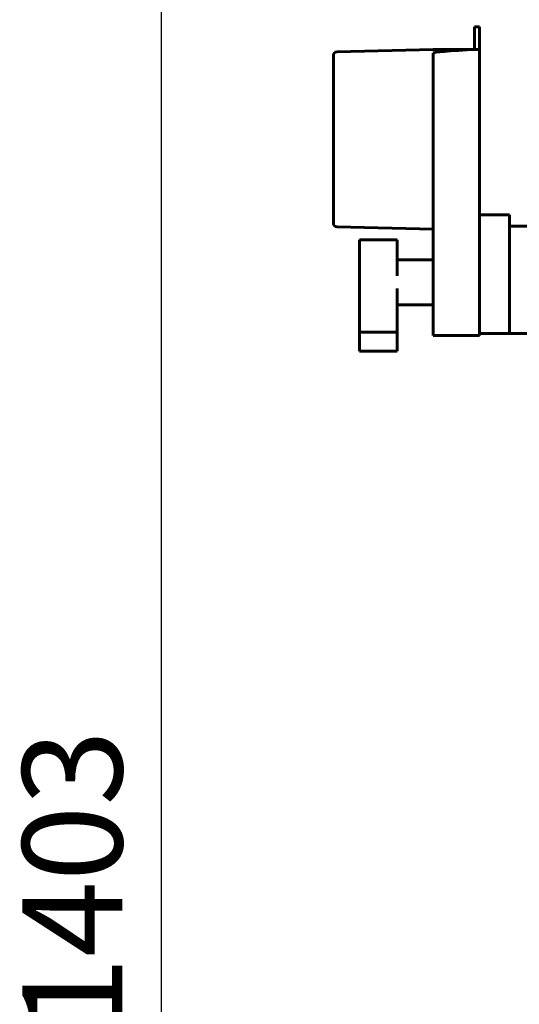
# Model space of a CAD drawing. Units: millimetres. Extents: x 2304 to 30719, y -11334 to 10653.
# Drawn here: x 10976 to 11177, y -8676 to -8282 of the extents above; entities that cross this region are included whole.
import ezdxf

# ---------------------------------------------------------------- set-up
doc = ezdxf.new("R2010")
doc.units = ezdxf.units.MM
doc.linetypes.add('K5LT_BASIC', pattern=[0])
doc.layers.add('Каталог', color=7, linetype='Continuous')
doc.styles.get("Standard").update_dxf_attribs({"font": 'arial.ttf'})
doc.dimstyles.new('ISO-25', dxfattribs={"dimtxt": 40, "dimasz": 40, "dimexe": 1.25, "dimexo": 0.625, "dimgap": 10, "dimtad": 1, "dimtxsty": 'Standard', "dimcen": 2.5, "dimadec": 0, "dimazin": 0, "dimtfac": 1, "dimtmove": 0, "dimatfit": 3, "dimfxl": 1, "dimarcsym": 0})

# ---------------------------------------------------------------- blocks, each defined once
blk = doc.blocks.new('*D270')
at = {"layer": 'Defpoints', "color": 0, "transparency": 16777216}
for p in [(11295.84, -7925.15), (11033.18, -9328.05), (11365.07, -9328.05)]:
    blk.add_point(p, dxfattribs=at)
at = {"layer": 'Каталог', "color": 0, "lineweight": -2, "transparency": 16777216}
for p, q in [((11295.22, -7925.15), (11031.93, -7925.15)), ((11033.18, -7965.15), (11033.18, -9288.05)), ((11364.44, -9328.05), (11031.93, -9328.05))]:
    blk.add_line(p, q, dxfattribs=at)
at = {"layer": 'Каталог', "color": 0, "transparency": 16777216}
for points in [[(11026.52, -7965.15), (11039.85, -7965.15), (11033.18, -7925.15)], [(11026.52, -9288.05), (11039.85, -9288.05), (11033.18, -9328.05)]]:
    blk.add_solid(points, dxfattribs=at)
at = {"layer": 'Каталог', "color": 0, "transparency": 16777216, "insert": (11002.75, -8626.63), "char_height": 40, "attachment_point": 5, "rotation": 90}
blk.add_mtext('1403', dxfattribs=at)

msp = doc.modelspace()

# ---------------------------------------------------------------- linework, layer by layer
at = {"layer": 'Каталог', "linetype": 'K5LT_BASIC', "lineweight": 60}
for p, q in [((11158.6, -8284.648), (11160.6, -8284.648)), ((11158.6, -8293.648), (11158.6, -8284.648)), ((11160.6, -8293.648), (11160.6, -8284.648)), ((11142.1, -8293.648), (11103.562, -8294.612)), ((11159.666, -8293.648), (11142.1, -8293.648)), ((11142.1, -8364.149), (11142.1, -8295.148)), ((11160.6, -8293.648), (11159.666, -8293.648)), ((11160.6, -8406.648), (11160.6, -8293.648)), ((11102.1, -8363.185), (11102.1, -8296.111)), ((11172.6, -8359.898), (11160.6, -8359.898)), ((11160.6, -8359.898), (11160.6, -8407.398)), ((11172.6, -8359.898), (11172.6, -8407.398)), ((11103.562, -8364.685), (11142.1, -8365.648)), ((11142.1, -8364.149), (11142.1, -8406.648)), ((11172.6, -8364.398), (11181.1, -8364.398)), ((11112.6, -8369.898), (11112.6, -8372.722)), ((11127.6, -8369.898), (11112.6, -8369.898)), ((11127.6, -8369.898), (11127.6, -8372.722)), ((11112.6, -8372.722), (11112.6, -8382.015)), ((11127.6, -8372.722), (11127.6, -8382.015)), ((11142.1, -8377.898), (11127.6, -8377.898)), ((11112.6, -8382.015), (11112.6, -8384.307)), ((11127.6, -8384.307), (11127.6, -8382.015)), ((11112.6, -8384.307), (11112.6, -8389.406)), ((11112.6, -8389.406), (11112.6, -8391.692)), ((11127.6, -8391.692), (11127.6, -8389.406)), ((11112.6, -8391.692), (11112.6, -8406.898)), ((11127.6, -8391.692), (11127.6, -8406.898)), ((11142.1, -8395.898), (11127.6, -8395.898)), ((11127.6, -8406.898), (11112.6, -8406.898)), ((11112.6, -8406.898), (11112.6, -8414.398)), ((11127.6, -8406.898), (11127.6, -8414.398)), ((11142.1, -8406.648), (11142.1, -8408.148)), ((11142.1, -8408.148), (11160.6, -8408.148)), ((11160.6, -8408.148), (11160.6, -8407.398)), ((11172.6, -8407.398), (11160.6, -8407.398)), ((11172.6, -8407.398), (11181.1, -8407.398)), ((11127.6, -8414.398), (11112.6, -8414.398))]:
    msp.add_line(p, q, dxfattribs=at)
for centre, start, end in [((11103.6, -8296.111), 91.4321, 180), ((11103.6, -8363.185), 180, 268.5679)]:
    msp.add_arc(centre, 1.5, start, end, dxfattribs=at)
at = {"layer": 'Каталог', "linetype": 'K5LT_BASIC', "lineweight": 60, "extrusion": (0, 0, -1)}
msp.add_ellipse((11202.118, -8293.648), major_axis=(-60.019, -1.5), ratio=0.0249844, start_param=0.0006246, end_param=0.7857105, dxfattribs=at)

# ---------------------------------------------------------------- dimensions: what is measured, and where the dimension line sits
at = {"layer": 'Каталог'}
dim = msp.add_linear_dim(base=(11033.185, -9328.048), p1=(11295.84, -7925.148), p2=(11365.07, -9328.048), angle=90, text='1403', dimstyle='ISO-25', dxfattribs=at)
dim.commit()
dim.dimension.update_dxf_attribs({"geometry": '*D270', "text_midpoint": (11033.185, -8626.634), "dimtype": 160})

doc.saveas('drawing.dxf')
